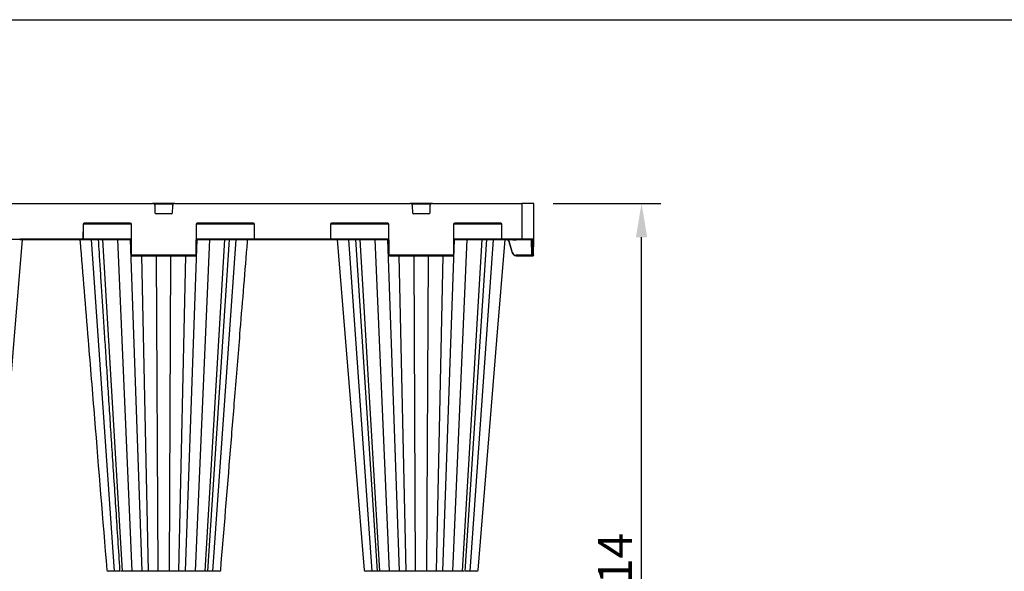
# Model space of a CAD drawing. Extents: x -14636 to 3588, y 2013 to 6853.
# Drawn here: x -13344 to -12120, y 6166 to 6851 of the extents above; entities that cross this region are included whole.
import ezdxf

# ---------------------------------------------------------------- set-up
doc = ezdxf.new("R2010")
doc.units = 0
doc.header["$LTSCALE"] = 12
doc.header["$MEASUREMENT"] = 0
doc.linetypes.add('AUSGEZOGEN', pattern=[0])
doc.layers.get('DEFPOINTS').update_dxf_attribs({"linetype": 'CONTINUOUS'})
for name, color, linetype in [('AM_BOR', 7, 'CONTINUOUS'), ('BEMASS', 3, 'CONTINUOUS'), ('DUENN-18', 94, 'CONTINUOUS'), ('KOPF', 12, 'AUSGEZOGEN'), ('SICHTBAR', 7, 'CONTINUOUS')]:
    doc.layers.add(name, color=color, linetype=linetype)
doc.styles.add('BEMSTIL', font='isocp3.shx', dxfattribs={"width": 0.8})
doc.dimstyles.new('BEMASS', dxfattribs={"dimtxt": 3.5, "dimasz": 3.5, "dimexe": 1.4, "dimexo": 0, "dimgap": 2, "dimtad": 1, "dimtxsty": 'BEMSTIL', "dimcen": 3, "dimclrd": 3, "dimclre": 3, "dimclrt": 3, "dimadec": 0, "dimazin": 0, "dimtfac": 0.875, "dimtmove": 2, "dimatfit": 3, "dimfxl": 1, "dimtolj": 1, "dimlwd": 25, "dimlwe": 25, "dimarcsym": 0})

# ---------------------------------------------------------------- blocks, each defined once
blk = doc.blocks.new('*D251')
at = {"layer": 'BEMASS', "color": 3, "lineweight": 25, "ltscale": 5, "transparency": 16777216}
for p, q in [((-12680.7, 6622.9), (-12546.8, 6622.9)), ((-12570.8, 5750.9), (-12570.8, 6580.9)), ((-12680.7, 5708.9), (-12546.8, 5708.9))]:
    blk.add_line(p, q, dxfattribs=at)
at = {"layer": 'BEMASS', "color": 3, "ltscale": 5, "transparency": 16777216}
for points in [[(-12577.8, 6580.9), (-12563.8, 6580.9), (-12570.8, 6622.9)], [(-12577.8, 5750.9), (-12563.8, 5750.9), (-12570.8, 5708.9)]]:
    blk.add_solid(points, dxfattribs=at)
at = {"layer": 'DEFPOINTS', "color": 0, "ltscale": 5, "transparency": 16777216}
for p in [(-12704.7, 6622.9), (-12570.8, 6622.9), (-12704.7, 5708.9)]:
    blk.add_point(p, dxfattribs=at)
at = {"layer": 'BEMASS', "color": 4, "ltscale": 5, "transparency": 16777216, "insert": (-12603.8, 6165.9), "char_height": 42, "attachment_point": 5, "rotation": 90, "style": 'BEMSTIL'}
blk.add_mtext('\\A1;914', dxfattribs=at)
blk = doc.blocks.new('RA_A4_QU')
at = {"layer": 'KOPF'}
blk.add_line((1.1, 212), (300.4, 212), dxfattribs=at)

msp = doc.modelspace()

# ---------------------------------------------------------------- linework, layer by layer
at = {"layer": 'DUENN-18'}
for p, q in [((-13176.928, 6622.408), (-13152.465, 6622.408)), ((-12856.928, 6622.408), (-12832.465, 6622.408)), ((-12719.696, 6622.906), (-12719.696, 6578.404)), ((-13175.233, 6610.868), (-13175.585, 6620.021)), ((-13155.159, 6609.906), (-13174.234, 6609.906)), ((-13153.807, 6620.021), (-13154.159, 6610.868)), ((-12855.233, 6610.868), (-12855.585, 6620.021)), ((-12835.159, 6609.906), (-12854.234, 6609.906)), ((-12833.807, 6620.021), (-12834.159, 6610.868)), ((-13265.026, 6596.91), (-13265.105, 6578.902)), ((-13264.391, 6597.408), (-13205.502, 6597.408)), ((-13206.367, 6598.404), (-13263.526, 6598.404)), ((-13204.701, 6558.902), (-13204.867, 6596.91)), ((-13124.526, 6596.91), (-13124.692, 6558.902)), ((-13123.891, 6597.408), (-13052.502, 6597.408)), ((-13053.367, 6598.404), (-13123.026, 6598.404)), ((-13123.026, 6598.404), (-13123.026, 6597.906)), ((-13053.367, 6598.404), (-13053.367, 6597.906)), ((-13051.788, 6578.902), (-13051.867, 6596.91)), ((-12957.526, 6596.91), (-12957.605, 6578.902)), ((-12956.891, 6597.408), (-12885.502, 6597.408)), ((-12886.367, 6598.404), (-12956.026, 6598.404)), ((-12884.701, 6558.902), (-12884.867, 6596.91)), ((-12804.526, 6596.91), (-12804.692, 6558.902)), ((-12803.891, 6597.408), (-12745.002, 6597.408)), ((-12745.867, 6598.404), (-12803.026, 6598.404)), ((-12744.288, 6578.902), (-12744.367, 6596.91)), ((-13265.605, 6578.404), (-13343.788, 6578.404)), ((-13205.286, 6578.404), (-13264.74, 6578.404)), ((-13225.743, 6165.906), (-13254.558, 6577.906)), ((-13216.138, 6165.906), (-13240.521, 6577.906)), ((-13204.066, 6165.906), (-13221.772, 6577.906)), ((-13191.694, 6165.906), (-13206.19, 6577.906)), ((-13137.699, 6165.906), (-13123.203, 6577.906)), ((-13125.327, 6165.906), (-13107.621, 6577.906)), ((-13052.153, 6578.404), (-13124.107, 6578.404)), ((-13113.255, 6165.906), (-13088.872, 6577.906)), ((-13109.955, 6165.906), (-13083.131, 6577.906)), ((-13103.65, 6165.906), (-13074.835, 6577.906)), ((-12958.105, 6578.404), (-13051.288, 6578.404)), ((-13051.288, 6578.404), (-13051.288, 6577.906)), ((-12885.286, 6578.404), (-12957.24, 6578.404)), ((-12905.743, 6165.906), (-12934.558, 6577.906)), ((-12926.262, 6577.906), (-12899.438, 6165.906)), ((-12896.138, 6165.906), (-12920.521, 6577.906)), ((-12884.066, 6165.906), (-12901.772, 6577.906)), ((-12871.694, 6165.906), (-12886.19, 6577.906)), ((-12817.699, 6165.906), (-12803.203, 6577.906)), ((-12805.327, 6165.906), (-12787.621, 6577.906)), ((-12744.653, 6578.404), (-12804.107, 6578.404)), ((-12793.255, 6165.906), (-12768.872, 6577.906)), ((-12789.955, 6165.906), (-12763.131, 6577.906)), ((-12783.65, 6165.906), (-12754.835, 6577.906)), ((-12719.696, 6578.404), (-12743.788, 6578.404)), ((-12731.036, 6561.611), (-12735.293, 6575.801)), ((-12729.887, 6577.906), (-12729.887, 6577.408)), ((-12729.887, 6577.408), (-12727.505, 6577.408)), ((-12727.505, 6577.906), (-12727.505, 6577.408)), ((-12704.891, 6578.404), (-12719.696, 6578.404)), ((-12719.696, 6578.404), (-12719.696, 6577.906)), ((-12707.859, 6577.906), (-12707.774, 6558.404)), ((-12707.109, 6577.906), (-12707.026, 6558.902)), ((-12706.526, 6558.902), (-12706.609, 6577.906)), ((-12705.393, 6577.906), (-12705.476, 6558.902)), ((-13125.192, 6558.404), (-13204.201, 6558.404)), ((-13183.525, 6165.906), (-13192.017, 6557.906)), ((-13171.839, 6165.906), (-13173.602, 6557.906)), ((-13157.553, 6165.906), (-13155.79, 6557.906)), ((-13145.868, 6165.906), (-13137.376, 6557.906)), ((-12805.192, 6558.404), (-12884.201, 6558.404)), ((-12863.525, 6165.906), (-12872.017, 6557.906)), ((-12851.839, 6165.906), (-12853.602, 6557.906)), ((-12837.553, 6165.906), (-12835.79, 6557.906)), ((-12825.868, 6165.906), (-12817.376, 6557.906)), ((-12707.774, 6558.404), (-12726.726, 6558.404)), ((-12726.726, 6557.906), (-12726.726, 6558.404)), ((-12707.774, 6557.906), (-12707.774, 6558.404)), ((-12705.476, 6558.902), (-12706.526, 6558.902)), ((-13111.359, 6165.906), (-13111.36, 6165.906))]:
    msp.add_line(p, q, dxfattribs=at)
at = {"layer": 'DUENN-18', "flags": 128}
for points in [[(-12707.026, 6558.902), (-12707.026, 6558.804), (-12707.025, 6558.711), (-12707.025, 6558.625), (-12707.025, 6558.55), (-12707.024, 6558.488), (-12707.024, 6558.442), (-12707.024, 6558.413), (-12707.024, 6558.404)], [(-12706.524, 6557.906), (-12706.524, 6557.925), (-12706.524, 6557.982), (-12706.524, 6558.074), (-12706.525, 6558.197), (-12706.525, 6558.348), (-12706.525, 6558.52), (-12706.526, 6558.707), (-12706.526, 6558.902)], [(-12705.476, 6558.902), (-12705.476, 6558.707), (-12705.476, 6558.52), (-12705.477, 6558.348), (-12705.477, 6558.197), (-12705.478, 6558.074), (-12705.478, 6557.982), (-12705.478, 6557.925), (-12705.478, 6557.906)]]:
    msp.add_lwpolyline(points, dxfattribs=at)
at = {"layer": 'DUENN-18'}
for centre, radius, start, end in [((-13178.583, 6619.906), 3, 2.202598, 90), ((-13150.81, 6619.906), 3, 90, 177.797402), ((-12858.583, 6619.906), 3, 2.202598, 90), ((-12830.81, 6619.906), 3, 90, 177.797402), ((-13174.234, 6610.906), 1, 182.202598, 270), ((-13155.159, 6610.906), 1, 270, 357.797402), ((-12854.234, 6610.906), 1, 182.202598, 270), ((-12835.159, 6610.906), 1, 270, 357.797402), ((-13263.526, 6596.904), 1.5, 90, 179.75), ((-13206.367, 6596.904), 1.5, 0.25, 90), ((-13123.026, 6596.904), 1.5, 90, 179.75), ((-13124.276, 6626.043), 29.134, 269.508344, 270.491656), ((-13053.367, 6596.904), 1.5, 0.25, 90), ((-13052.117, 6626.05), 29.14, 269.508419, 270.491581), ((-12956.026, 6596.904), 1.5, 90, 179.75), ((-12886.367, 6596.904), 1.5, 0.25, 90), ((-12803.026, 6596.904), 1.5, 90, 179.75), ((-12745.867, 6596.904), 1.5, 0.25, 90), ((-13265.605, 6578.904), 0.5, 270, 359.75), ((-13052.038, 6608.034), 29.134, 269.508336, 270.491664), ((-13051.288, 6578.904), 0.5, 180.25, 270), ((-12958.105, 6578.904), 0.5, 270, 359.75), ((-12743.788, 6578.904), 0.5, 180.25, 270), ((-12739.84, 6590.526), 30.226, 285.986838, 286.93349), ((-12726.726, 6562.904), 4.5, 196.699244, 270), ((-13204.201, 6558.904), 0.5, 180.25, 270), ((-13125.192, 6558.904), 0.5, 270, 359.75), ((-12884.201, 6558.904), 0.5, 180.25, 270), ((-12805.192, 6558.904), 0.5, 270, 359.75), ((-12706.776, 6585.802), 26.902, 269.467576, 270.532424), ((-12706.524, 6558.406), 0.5, 180.25, 270), ((-12705.226, 6585.802), 26.902, 269.467576, 270.532424)]:
    msp.add_arc(centre, radius, start, end, dxfattribs=at)
msp.add_ellipse((-12707.774, 6558.406), major_axis=(0.75, -0.002), ratio=0.00290869, start_param=4.71242917, end_param=6.28320646, dxfattribs=at)
for points, knots in [([(-13246.257, 6577.906), (-13245.904, 6572.498), (-13245.061, 6559.573), (-13243.699, 6538.682), (-13242.152, 6514.939), (-13240.528, 6490.023), (-13238.829, 6463.95), (-13237.046, 6436.581), (-13235.165, 6407.707), (-13233.186, 6377.311), (-13231.107, 6345.375), (-13228.941, 6312.09), (-13226.688, 6277.456), (-13224.348, 6241.472), (-13221.951, 6204.605), (-13220.336, 6179.732), (-13219.528, 6167.303), (-13219.528, 6167.303), (-13219.528, 6167.303), (-13219.528, 6167.303), (-13219.498, 6166.838), (-13219.468, 6166.372), (-13219.438, 6165.906)], [0, 0, 0, 0, 0.03951143, 0.0944372, 0.15263484, 0.21297824, 0.27647779, 0.34313356, 0.41294575, 0.48743634, 0.56521372, 0.64627784, 0.73062864, 0.81826649, 0.90919135, 1, 1, 1, 1.00000001, 1.00000002, 1.00000003, 1.00340331, 1.00340331, 1.00340331, 1.00340331]), ([(-12735.293, 6575.801), (-12735.318, 6575.878), (-12735.468, 6576.345), (-12735.948, 6577.108), (-12736.553, 6577.749), (-12736.951, 6577.9), (-12736.967, 6577.906)], [0, 0, 0, 0, 0.08858785, 0.53458556, 0.98129416, 1, 1, 1, 1]), ([(-12735.772, 6575.659), (-12735.765, 6575.661), (-12735.751, 6575.665), (-12735.64, 6575.697), (-12735.482, 6575.744), (-12735.356, 6575.782), (-12735.293, 6575.801)], [0, 0, 0, 0, 0.24999265, 0.50000485, 0.74996627, 1, 1, 1, 1]), ([(-12730.802, 6577.906), (-12730.728, 6577.814), (-12730.578, 6577.626), (-12730.251, 6577.447), (-12730.009, 6577.421), (-12729.887, 6577.408)], [0, 0, 0, 0, 0.327077603, 0.663174802, 1, 1, 1, 1]), ([(-12727.505, 6577.408), (-12727.384, 6577.421), (-12727.142, 6577.447), (-12726.815, 6577.626), (-12726.665, 6577.814), (-12726.591, 6577.906)], [0, 0, 0, 0, 0.336825198, 0.672922397, 1, 1, 1, 1])]:
    msp.add_open_spline(points, degree=3, knots=knots, dxfattribs=at)
at = {"layer": 'SICHTBAR'}
for p, q in [((-13430.81, 6622.906), (-13178.583, 6622.906)), ((-13150.81, 6622.906), (-13178.583, 6622.906)), ((-13150.81, 6622.906), (-12858.583, 6622.906)), ((-12830.81, 6622.906), (-12858.583, 6622.906)), ((-12830.81, 6622.906), (-12719.696, 6622.906)), ((-12704.696, 6622.906), (-12719.696, 6622.906)), ((-12704.891, 6578.404), (-12704.696, 6622.906)), ((-13264.605, 6578.902), (-13264.526, 6596.91)), ((-13263.526, 6597.906), (-13206.367, 6597.906)), ((-13205.367, 6596.91), (-13205.201, 6558.902)), ((-13124.192, 6558.902), (-13124.026, 6596.91)), ((-13123.026, 6597.906), (-13053.367, 6597.906)), ((-13052.367, 6596.91), (-13052.288, 6578.902)), ((-12957.105, 6578.902), (-12957.026, 6596.91)), ((-12956.026, 6597.906), (-12886.367, 6597.906)), ((-12885.367, 6596.91), (-12885.201, 6558.902)), ((-12804.192, 6558.902), (-12804.026, 6596.91)), ((-12803.026, 6597.906), (-12745.867, 6597.906)), ((-12744.867, 6596.91), (-12744.788, 6578.902)), ((-13343.788, 6577.906), (-13404.109, 6577.906)), ((-13343.788, 6577.906), (-13265.605, 6577.906)), ((-13265.605, 6577.906), (-13205.284, 6577.906)), ((-13124.109, 6577.906), (-13051.288, 6577.906)), ((-13051.288, 6577.906), (-12958.105, 6577.906)), ((-12958.105, 6577.906), (-12885.284, 6577.906)), ((-12804.109, 6577.906), (-12743.788, 6577.906)), ((-12743.788, 6577.906), (-12719.696, 6577.906)), ((-12735.772, 6575.659), (-12731.515, 6561.469)), ((-12719.696, 6577.906), (-12705.391, 6577.906)), ((-12704.976, 6558.902), (-12704.891, 6578.404)), ((-13204.201, 6557.906), (-13125.192, 6557.906)), ((-12884.201, 6557.906), (-12805.192, 6557.906)), ((-12726.726, 6557.906), (-12707.774, 6557.906)), ((-12707.774, 6557.906), (-12706.524, 6557.906)), ((-12706.524, 6557.906), (-12705.478, 6557.906)), ((-12704.976, 6558.902), (-12704.978, 6558.404)), ((-13216.854, 6165.906), (-13217.85, 6165.906)), ((-13185.746, 6165.906), (-13187.974, 6165.906)), ((-13174.956, 6165.906), (-13175.158, 6165.906)), ((-13148.997, 6165.906), (-13151.86, 6165.906)), ((-13116.455, 6165.906), (-13119.186, 6165.906)), ((-13096.84, 6165.906), (-13098.706, 6165.906)), ((-13095.433, 6165.906), (-13095.759, 6165.906)), ((-12913.634, 6165.906), (-12913.962, 6165.906)), ((-12910.681, 6165.906), (-12912.551, 6165.906)), ((-12890.2, 6165.906), (-12892.934, 6165.906)), ((-12857.526, 6165.906), (-12860.392, 6165.906)), ((-12821.415, 6165.906), (-12823.644, 6165.906)), ((-12791.541, 6165.906), (-12792.537, 6165.906))]:
    msp.add_line(p, q, dxfattribs=at)
at = {"layer": 'SICHTBAR', "flags": 128}
for points in [[(-13373.909, 6167.284), (-13358.552, 6355.569), (-13350.593, 6453.137), (-13340.414, 6577.906)], [(-12948.979, 6577.906), (-12936.158, 6420.753), (-12915.483, 6167.282)], [(-12773.909, 6167.283), (-12758.552, 6355.569), (-12750.593, 6453.137), (-12740.414, 6577.906)]]:
    msp.add_lwpolyline(points, dxfattribs=at)
at = {"layer": 'SICHTBAR'}
for centre, radius, start, end in [((-13263.526, 6596.906), 1, 90, 179.75), ((-13206.367, 6596.906), 1, 0.25, 90), ((-13123.026, 6596.906), 1, 90, 179.75), ((-13053.367, 6596.906), 1, 0.25, 90), ((-12956.026, 6596.906), 1, 90, 179.75), ((-12886.367, 6596.906), 1, 0.25, 90), ((-12803.026, 6596.906), 1, 90, 179.75), ((-12745.867, 6596.906), 1, 0.25, 90), ((-13265.605, 6578.906), 1, 270, 359.75), ((-13051.288, 6578.906), 1, 180.25, 270), ((-12958.105, 6578.906), 1, 270, 359.75), ((-12743.788, 6578.906), 1, 180.25, 270), ((-12705.391, 6578.406), 0.5, 270, 359.75), ((-12726.726, 6562.906), 5, 196.699244, 270), ((-13204.201, 6558.906), 1, 180.25, 270), ((-13125.192, 6558.906), 1, 270, 359.75), ((-12884.201, 6558.906), 1, 180.25, 270), ((-12805.192, 6558.906), 1, 270, 359.75), ((-12705.478, 6558.406), 0.5, 270, 359.75), ((-13233.989, 6167.406), 1.5, 184.726857, 270.054983), ((-13095.404, 6167.406), 1.5, 269.982574, 355.159693), ((-12913.988, 6167.406), 1.5, 184.830801, 270.013875), ((-12775.404, 6167.406), 1.5, 269.944186, 355.235054)]:
    msp.add_arc(centre, radius, start, end, dxfattribs=at)
for points, knots in [([(-13268.979, 6577.906), (-13268.912, 6577.089), (-13268.845, 6576.271), (-13268.778, 6575.454), (-13265.452, 6534.681), (-13259.473, 6461.386), (-13248.374, 6325.33), (-13240.602, 6230.045), (-13235.483, 6167.284)], [-0.00600791, -0.00600791, -0.00600791, -0.00600791, 0, 0, 0, 0.29967119, 0.53870803, 1, 1, 1, 1]), ([(-13093.91, 6167.282), (-13089.857, 6216.964), (-13083.869, 6290.387), (-13075.751, 6389.912), (-13068.705, 6476.287), (-13063.595, 6538.921), (-13060.614, 6575.454), (-13060.548, 6576.271), (-13060.481, 6577.089), (-13060.414, 6577.906)], [0, 0, 0, 0, 0.36515456, 0.53965038, 0.73149165, 1, 1, 1, 1.00600788, 1.00600788, 1.00600788, 1.00600788]), ([(-12741.071, 6576.959), (-12740.811, 6577.176), (-12740.275, 6577.623), (-12739.243, 6577.932), (-12738.157, 6577.905), (-12737.151, 6577.513), (-12736.304, 6576.816), (-12735.977, 6576.119), (-12735.772, 6575.729), (-12735.772, 6575.659), (-12735.772, 6575.659)], [0, 0, 0, 0, 0.15393252, 0.31805587, 0.48150517, 0.64413282, 0.8061076, 0.96786032, 0.99999088, 1, 1, 1, 1]), ([(-13233.634, 6165.906), (-13233.759, 6165.906), (-13233.896, 6165.906), (-13233.92, 6165.906), (-13233.922, 6165.906)], [0, 0, 0, 0, 0.9081228, 1, 1, 1, 1]), ([(-13230.682, 6165.906), (-13231.35, 6165.906), (-13232.699, 6165.906), (-13233.321, 6165.906), (-13233.634, 6165.906)], [0, 0, 0, 0, 0.49573918, 1, 1, 1, 1]), ([(-13228.239, 6165.906), (-13228.371, 6165.906), (-13228.812, 6165.906), (-13229.66, 6165.906), (-13230.304, 6165.906), (-13230.682, 6165.906)], [0, 0, 0, 0, 0.15006592, 0.5008307, 1, 1, 1, 1]), ([(-13225.648, 6165.906), (-13226.082, 6165.906), (-13226.971, 6165.906), (-13227.81, 6165.906), (-13228.239, 6165.906)], [0, 0, 0, 0, 0.48799496, 1, 1, 1, 1]), ([(-13218.281, 6165.906), (-13218.92, 6165.906), (-13220.261, 6165.906), (-13222.993, 6165.906), (-13224.897, 6165.906), (-13225.648, 6165.906)], [0, 0, 0, 0, 0.35475047, 0.74559843, 1, 1, 1, 1]), ([(-13215.162, 6165.906), (-13215.49, 6165.906), (-13216.135, 6165.906), (-13216.617, 6165.906), (-13216.854, 6165.906)], [0, 0, 0, 0, 0.50731761, 1, 1, 1, 1]), ([(-13210.201, 6165.906), (-13211.121, 6165.906), (-13212.979, 6165.906), (-13214.43, 6165.906), (-13215.162, 6165.906)], [0, 0, 0, 0, 0.49574022, 1, 1, 1, 1]), ([(-13207.307, 6165.906), (-13207.452, 6165.906), (-13207.935, 6165.906), (-13208.907, 6165.906), (-13209.722, 6165.906), (-13210.201, 6165.906)], [0, 0, 0, 0, 0.15006767, 0.50083211, 1, 1, 1, 1]), ([(-13204.701, 6165.906), (-13205.113, 6165.906), (-13205.958, 6165.906), (-13206.85, 6165.906), (-13207.307, 6165.906)], [0, 0, 0, 0, 0.487996853, 1, 1, 1, 1]), ([(-13190.258, 6165.906), (-13190.384, 6165.906), (-13190.73, 6165.906), (-13192.224, 6165.906), (-13194.118, 6165.906), (-13196.342, 6165.906), (-13198.852, 6165.906), (-13202.129, 6165.906), (-13203.973, 6165.906), (-13204.701, 6165.906)], [0, 0, 0, 0, 0.10477491, 0.28871793, 0.47265585, 0.50013262, 0.6964163, 0.88030683, 1, 1, 1, 1]), ([(-13187.974, 6165.906), (-13188.562, 6165.906), (-13189.694, 6165.906), (-13190.075, 6165.906), (-13190.258, 6165.906)], [0, 0, 0, 0, 0.52047197, 1, 1, 1, 1]), ([(-13183.168, 6165.906), (-13183.624, 6165.906), (-13184.523, 6165.906), (-13185.342, 6165.906), (-13185.746, 6165.906)], [0, 0, 0, 0, 0.50731808, 1, 1, 1, 1]), ([(-13177.527, 6165.906), (-13178.453, 6165.906), (-13180.321, 6165.906), (-13182.214, 6165.906), (-13183.168, 6165.906)], [0, 0, 0, 0, 0.495740159, 1, 1, 1, 1]), ([(-13175.158, 6165.906), (-13175.216, 6165.906), (-13175.582, 6165.906), (-13176.35, 6165.906), (-13177.113, 6165.906), (-13177.527, 6165.906)], [0, 0, 0, 0, 0.078384075, 0.501076615, 1, 1, 1, 1]), ([(-13173.035, 6165.906), (-13173.315, 6165.906), (-13173.888, 6165.906), (-13174.595, 6165.906), (-13174.956, 6165.906)], [0, 0, 0, 0, 0.488446623, 1, 1, 1, 1]), ([(-13156.358, 6165.906), (-13156.797, 6165.906), (-13158.006, 6165.906), (-13160.656, 6165.906), (-13163.169, 6165.906), (-13165.775, 6165.906), (-13168.394, 6165.906), (-13171.244, 6165.906), (-13172.528, 6165.906), (-13173.035, 6165.906)], [0, 0, 0, 0, 0.10477497, 0.28871769, 0.47265587, 0.50013256, 0.69641621, 0.88030665, 1, 1, 1, 1]), ([(-13151.86, 6165.906), (-13152.764, 6165.906), (-13154.501, 6165.906), (-13155.756, 6165.906), (-13156.358, 6165.906)], [0, 0, 0, 0, 0.52047105, 1, 1, 1, 1]), ([(-13146.225, 6165.906), (-13146.687, 6165.906), (-13147.598, 6165.906), (-13148.536, 6165.906), (-13148.997, 6165.906)], [0, 0, 0, 0, 0.507317255, 1, 1, 1, 1]), ([(-13141.415, 6165.906), (-13142.098, 6165.906), (-13143.477, 6165.906), (-13145.304, 6165.906), (-13146.225, 6165.906)], [0, 0, 0, 0, 0.49574087, 1, 1, 1, 1]), ([(-13139.859, 6165.906), (-13139.92, 6165.906), (-13140.122, 6165.906), (-13140.597, 6165.906), (-13141.112, 6165.906), (-13141.415, 6165.906)], [0, 0, 0, 0, 0.150070456, 0.500830572, 1, 1, 1, 1]), ([(-13139.134, 6165.906), (-13139.207, 6165.906), (-13139.357, 6165.906), (-13139.689, 6165.906), (-13139.859, 6165.906)], [0, 0, 0, 0, 0.487975699, 1, 1, 1, 1]), ([(-13124.692, 6165.906), (-13125.326, 6165.906), (-13127.074, 6165.906), (-13130.171, 6165.906), (-13132.63, 6165.906), (-13134.92, 6165.906), (-13136.946, 6165.906), (-13138.605, 6165.906), (-13138.985, 6165.906), (-13139.134, 6165.906)], [0, 0, 0, 0, 0.10477431, 0.2887165, 0.47265336, 0.5001301, 0.6964126, 0.88030163, 1, 1, 1, 1]), ([(-13119.186, 6165.906), (-13120.163, 6165.906), (-13122.04, 6165.906), (-13123.833, 6165.906), (-13124.692, 6165.906)], [0, 0, 0, 0, 0.5204736, 1, 1, 1, 1]), ([(-13114.231, 6165.906), (-13114.576, 6165.906), (-13115.256, 6165.906), (-13116.059, 6165.906), (-13116.455, 6165.906)], [0, 0, 0, 0, 0.50731675, 1, 1, 1, 1]), ([(-13111.541, 6165.906), (-13111.799, 6165.906), (-13112.318, 6165.906), (-13113.589, 6165.906), (-13114.231, 6165.906)], [0, 0, 0, 0, 0.495740062, 1, 1, 1, 1]), ([(-13103.745, 6165.906), (-13104.403, 6165.906), (-13106.217, 6165.906), (-13108.945, 6165.906), (-13110.395, 6165.906), (-13111.106, 6165.906)], [0, 0, 0, 0, 0.22516802, 0.62047154, 1, 1, 1, 1]), ([(-13098.706, 6165.906), (-13099.495, 6165.906), (-13101.009, 6165.906), (-13102.858, 6165.906), (-13103.745, 6165.906)], [0, 0, 0, 0, 0.52047233, 1, 1, 1, 1]), ([(-13095.759, 6165.906), (-13095.894, 6165.906), (-13096.16, 6165.906), (-13096.615, 6165.906), (-13096.84, 6165.906)], [0, 0, 0, 0, 0.50731439, 1, 1, 1, 1]), ([(-12912.551, 6165.906), (-12912.778, 6165.906), (-12913.234, 6165.906), (-12913.5, 6165.906), (-12913.634, 6165.906)], [0, 0, 0, 0, 0.49722251, 1, 1, 1, 1]), ([(-12905.648, 6165.906), (-12906.556, 6165.906), (-12908.402, 6165.906), (-12909.913, 6165.906), (-12910.681, 6165.906)], [0, 0, 0, 0, 0.4914945, 1, 1, 1, 1]), ([(-12898.303, 6165.906), (-12899.009, 6165.906), (-12900.454, 6165.906), (-12903.176, 6165.906), (-12904.99, 6165.906), (-12905.648, 6165.906)], [0, 0, 0, 0, 0.37787929, 0.77422291, 1, 1, 1, 1]), ([(-12895.162, 6165.906), (-12895.8, 6165.906), (-12897.072, 6165.906), (-12897.592, 6165.906), (-12897.851, 6165.906)], [0, 0, 0, 0, 0.50134748, 1, 1, 1, 1]), ([(-12892.934, 6165.906), (-12893.335, 6165.906), (-12894.14, 6165.906), (-12894.82, 6165.906), (-12895.162, 6165.906)], [0, 0, 0, 0, 0.49721955, 1, 1, 1, 1]), ([(-12884.701, 6165.906), (-12885.581, 6165.906), (-12887.373, 6165.906), (-12889.247, 6165.906), (-12890.2, 6165.906)], [0, 0, 0, 0, 0.49150136, 1, 1, 1, 1]), ([(-12870.258, 6165.906), (-12870.408, 6165.906), (-12870.787, 6165.906), (-12872.447, 6165.906), (-12874.473, 6165.906), (-12876.763, 6165.906), (-12879.221, 6165.906), (-12882.319, 6165.906), (-12884.066, 6165.906), (-12884.701, 6165.906)], [0, 0, 0, 0, 0.11968937, 0.30357998, 0.49986329, 0.52734259, 0.71127986, 0.89522219, 1, 1, 1, 1]), ([(-12869.538, 6165.906), (-12869.708, 6165.906), (-12870.038, 6165.906), (-12870.187, 6165.906), (-12870.258, 6165.906)], [0, 0, 0, 0, 0.51664445, 1, 1, 1, 1]), ([(-12867.978, 6165.906), (-12868.281, 6165.906), (-12868.796, 6165.906), (-12869.273, 6165.906), (-12869.476, 6165.906), (-12869.538, 6165.906)], [0, 0, 0, 0, 0.49723139, 0.84701352, 1, 1, 1, 1]), ([(-12863.168, 6165.906), (-12864.084, 6165.906), (-12865.911, 6165.906), (-12867.29, 6165.906), (-12867.978, 6165.906)], [0, 0, 0, 0, 0.50134916, 1, 1, 1, 1]), ([(-12860.392, 6165.906), (-12860.859, 6165.906), (-12861.797, 6165.906), (-12862.709, 6165.906), (-12863.168, 6165.906)], [0, 0, 0, 0, 0.49722692, 1, 1, 1, 1]), ([(-12853.035, 6165.906), (-12853.652, 6165.906), (-12854.909, 6165.906), (-12856.644, 6165.906), (-12857.526, 6165.906)], [0, 0, 0, 0, 0.49150466, 1, 1, 1, 1]), ([(-12836.358, 6165.906), (-12836.864, 6165.906), (-12838.148, 6165.906), (-12840.998, 6165.906), (-12843.617, 6165.906), (-12846.224, 6165.906), (-12848.736, 6165.906), (-12851.387, 6165.906), (-12852.596, 6165.906), (-12853.035, 6165.906)], [0, 0, 0, 0, 0.11968842, 0.30357899, 0.4998637, 0.52734272, 0.71127998, 0.8952223, 1, 1, 1, 1]), ([(-12834.443, 6165.906), (-12834.806, 6165.906), (-12835.51, 6165.906), (-12836.082, 6165.906), (-12836.358, 6165.906)], [0, 0, 0, 0, 0.51664033, 1, 1, 1, 1]), ([(-12834.242, 6165.906), (-12834.275, 6165.906), (-12834.343, 6165.906), (-12834.409, 6165.906), (-12834.443, 6165.906)], [0, 0, 0, 0, 0.49517093, 1, 1, 1, 1]), ([(-12831.866, 6165.906), (-12832.28, 6165.906), (-12833.043, 6165.906), (-12833.813, 6165.906), (-12834.182, 6165.906), (-12834.242, 6165.906)], [0, 0, 0, 0, 0.49748412, 0.91863202, 1, 1, 1, 1]), ([(-12826.225, 6165.906), (-12827.173, 6165.906), (-12829.066, 6165.906), (-12830.935, 6165.906), (-12831.866, 6165.906)], [0, 0, 0, 0, 0.501350006, 1, 1, 1, 1]), ([(-12823.644, 6165.906), (-12824.052, 6165.906), (-12824.872, 6165.906), (-12825.772, 6165.906), (-12826.225, 6165.906)], [0, 0, 0, 0, 0.4972175, 1, 1, 1, 1]), ([(-12819.134, 6165.906), (-12819.323, 6165.906), (-12819.708, 6165.906), (-12820.839, 6165.906), (-12821.415, 6165.906)], [0, 0, 0, 0, 0.491504, 1, 1, 1, 1]), ([(-12804.692, 6165.906), (-12805.419, 6165.906), (-12807.264, 6165.906), (-12810.54, 6165.906), (-12813.051, 6165.906), (-12815.275, 6165.906), (-12817.169, 6165.906), (-12818.662, 6165.906), (-12819.009, 6165.906), (-12819.134, 6165.906)], [0, 0, 0, 0, 0.11968881, 0.30357967, 0.49986376, 0.52734192, 0.71128039, 0.89522286, 1, 1, 1, 1]), ([(-12802.095, 6165.906), (-12802.555, 6165.906), (-12803.444, 6165.906), (-12804.285, 6165.906), (-12804.692, 6165.906)], [0, 0, 0, 0, 0.51664094, 1, 1, 1, 1]), ([(-12799.193, 6165.906), (-12799.671, 6165.906), (-12800.486, 6165.906), (-12801.461, 6165.906), (-12801.947, 6165.906), (-12802.095, 6165.906)], [0, 0, 0, 0, 0.49724396, 0.84702137, 1, 1, 1, 1]), ([(-12794.231, 6165.906), (-12794.958, 6165.906), (-12796.409, 6165.906), (-12798.266, 6165.906), (-12799.193, 6165.906)], [0, 0, 0, 0, 0.50134619, 1, 1, 1, 1]), ([(-12792.537, 6165.906), (-12792.777, 6165.906), (-12793.26, 6165.906), (-12793.906, 6165.906), (-12794.231, 6165.906)], [0, 0, 0, 0, 0.49721309, 1, 1, 1, 1]), ([(-12783.745, 6165.906), (-12784.496, 6165.906), (-12786.399, 6165.906), (-12789.11, 6165.906), (-12790.437, 6165.906), (-12791.06, 6165.906)], [0, 0, 0, 0, 0.25665991, 0.65100457, 1, 1, 1, 1]), ([(-12781.163, 6165.906), (-12781.595, 6165.906), (-12782.431, 6165.906), (-12783.317, 6165.906), (-12783.745, 6165.906)], [0, 0, 0, 0, 0.51663872, 1, 1, 1, 1]), ([(-12778.711, 6165.906), (-12779.089, 6165.906), (-12779.733, 6165.906), (-12780.584, 6165.906), (-12781.028, 6165.906), (-12781.163, 6165.906)], [0, 0, 0, 0, 0.49722562, 0.84701067, 1, 1, 1, 1]), ([(-12775.759, 6165.906), (-12776.07, 6165.906), (-12776.69, 6165.906), (-12778.039, 6165.906), (-12778.711, 6165.906)], [0, 0, 0, 0, 0.5013478, 1, 1, 1, 1]), ([(-12775.451, 6165.906), (-12775.457, 6165.906), (-12775.478, 6165.906), (-12775.641, 6165.906), (-12775.759, 6165.906)], [0, 0, 0, 0, 0.27707816, 1, 1, 1, 1])]:
    msp.add_open_spline(points, degree=3, knots=knots, dxfattribs=at)

# ---------------------------------------------------------------- block references
at = {"layer": 'AM_BOR', "xscale": 16.8, "yscale": 16.8, "zscale": 16.8}
msp.add_blockref('RA_A4_QU', (-14654.615, 3289.413), dxfattribs=at)

# ---------------------------------------------------------------- dimensions: what is measured, and where the dimension line sits
at = {"layer": 'BEMASS', "ltscale": 5}
dim = msp.add_linear_dim(base=(-12570.821, 6622.906), p1=(-12704.696, 5708.906), p2=(-12704.696, 6622.906), angle=90, dimstyle='BEMASS', override={"dimscale": 12, "dimexe": 2, "dimexo": 2, "dimgap": 1, "dimdec": 0, "dimclrt": 4, "dimtdec": 0, "dimtmove": 0, "dimatfit": 0}, dxfattribs=at)
dim.commit()
dim.dimension.update_dxf_attribs({"geometry": '*D251', "text_midpoint": (-12603.821, 6165.906)})

doc.saveas('drawing.dxf')
